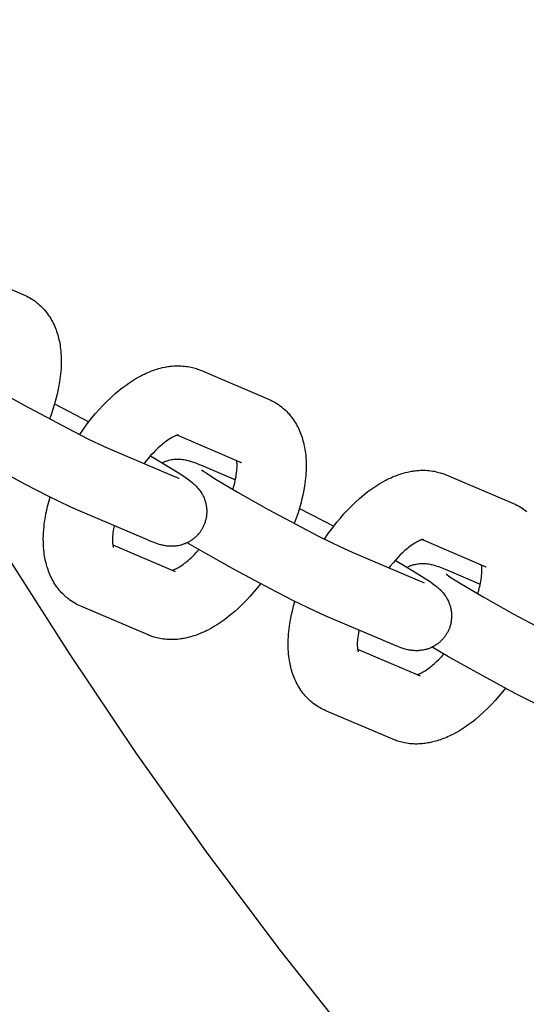
# Model space of a CAD drawing. Units: millimetres. Extents: x -9728 to 22417, y -3967 to 8658.
# Drawn here: x 10800 to 10859, y 603 to 716 of the extents above; entities that cross this region are included whole.
import ezdxf

# ---------------------------------------------------------------- set-up
doc = ezdxf.new("R2010")
doc.units = ezdxf.units.MM
doc.layers.add('Make2D$Visible$Curves', color=7, linetype='Continuous', true_color=0x000000)

msp = doc.modelspace()

# ---------------------------------------------------------------- linework, layer by layer
at = {"layer": 'Make2D$Visible$Curves', "lineweight": -3}
for points in [[(10962.63, 486.72), (10951.14, 494.44), (10939.82, 502.48), (10928.7, 510.82), (10917.77, 519.46), (10907.06, 528.39), (10896.57, 537.6), (10886.32, 547.08), (10876.31, 556.84), (10866.56, 566.85), (10857.07, 577.1), (10847.86, 587.59), (10838.93, 598.3), (10830.29, 609.23), (10821.95, 620.35), (10813.91, 631.67), (10806.19, 643.16), (10798.78, 654.81), (10791.69, 666.61), (10784.93, 678.55), (10778.5, 690.62), (10772.4, 702.79), (10766.63, 715.07), (10761.2, 727.42)], [(10793.23, 687.68), (10800.95, 684.39)], [(10800.95, 684.39), (10801.14, 684.31), (10801.32, 684.22), (10801.49, 684.13), (10801.65, 684.04)], [(10801.65, 684.04), (10801.84, 683.93), (10802.02, 683.81), (10802.04, 683.8), (10802.21, 683.68), (10802.38, 683.55), (10802.47, 683.48), (10802.56, 683.4), (10802.65, 683.33), (10802.74, 683.25), (10802.89, 683.12), (10803.03, 682.98), (10803.17, 682.83), (10803.3, 682.68), (10803.44, 682.52), (10803.57, 682.36), (10803.69, 682.19), (10803.81, 682.02), (10803.93, 681.84), (10804.05, 681.66), (10804.15, 681.48), (10804.24, 681.3), (10804.34, 681.12), (10804.43, 680.94), (10804.51, 680.75), (10804.59, 680.57), (10804.66, 680.38), (10804.73, 680.19), (10804.79, 679.99), (10804.85, 679.8), (10804.91, 679.6), (10804.96, 679.41), (10805, 679.21), (10805.05, 679.01), (10805.08, 678.82), (10805.12, 678.62), (10805.15, 678.4), (10805.18, 678.17), (10805.21, 677.89), (10805.23, 677.62), (10805.25, 677.33), (10805.26, 677.05), (10805.26, 676.63), (10805.25, 676.21), (10805.24, 675.91), (10805.22, 675.61), (10805.19, 675.3), (10805.15, 675), (10805.11, 674.69), (10805.07, 674.38), (10804.96, 673.76), (10804.88, 673.35), (10804.79, 672.95), (10804.69, 672.55), (10804.58, 672.14), (10804.46, 671.74), (10804.34, 671.34), (10804.13, 670.72), (10803.91, 670.11)], [(10793.23, 676.28), (10793.25, 676.27), (10793.35, 676.19), (10793.5, 676.09), (10793.76, 675.91), (10794.74, 675.28), (10797.46, 673.66), (10800.91, 671.73), (10806.7, 668.66), (10808.33, 667.85), (10809.63, 667.23), (10810.55, 666.81)], [(10807.38, 668.32), (10807.81, 668.94), (10808.25, 669.54), (10808.79, 670.24), (10809.2, 670.73), (10809.62, 671.21), (10810.04, 671.67), (10810.48, 672.11), (10810.94, 672.56), (10811.41, 672.99), (10811.88, 673.39), (10812.12, 673.58), (10812.37, 673.77), (10812.7, 674.02), (10813.03, 674.25), (10813.37, 674.48), (10813.71, 674.69), (10814.06, 674.89), (10814.41, 675.08), (10814.61, 675.18), (10814.81, 675.28), (10815.01, 675.37), (10815.21, 675.46), (10815.38, 675.53), (10815.56, 675.6), (10815.73, 675.67), (10815.91, 675.73), (10816.09, 675.79), (10816.26, 675.85), (10816.44, 675.9), (10816.62, 675.95), (10816.91, 676.02), (10817.2, 676.08), (10817.35, 676.11), (10817.5, 676.13), (10817.64, 676.15), (10817.79, 676.17), (10817.99, 676.19), (10818.2, 676.21), (10818.4, 676.22), (10818.6, 676.22), (10818.8, 676.22), (10819, 676.21), (10819.2, 676.2), (10819.4, 676.18), (10819.6, 676.16), (10819.8, 676.13), (10820, 676.1), (10820.2, 676.06), (10820.35, 676.02), (10820.5, 675.98), (10820.64, 675.94), (10820.79, 675.9), (10820.93, 675.85), (10821.08, 675.8), (10821.22, 675.74), (10821.36, 675.68)], [(10821.36, 675.68), (10829.08, 672.39)], [(10829.08, 672.39), (10829.27, 672.31), (10829.45, 672.22), (10829.61, 672.13), (10829.78, 672.04)], [(10804.49, 671.84), (10808.44, 669.8)], [(10829.78, 672.04), (10829.96, 671.93), (10830.15, 671.81), (10830.16, 671.8), (10830.34, 671.68), (10830.51, 671.55), (10830.6, 671.48), (10830.69, 671.4), (10830.78, 671.33), (10830.87, 671.25), (10831.01, 671.12), (10831.16, 670.98), (10831.29, 670.83), (10831.43, 670.69), (10831.56, 670.53), (10831.69, 670.36), (10831.82, 670.19), (10831.94, 670.02), (10832.06, 669.84), (10832.17, 669.66), (10832.28, 669.48), (10832.37, 669.3), (10832.47, 669.12), (10832.55, 668.94), (10832.64, 668.75), (10832.71, 668.57), (10832.79, 668.38), (10832.86, 668.19), (10832.92, 667.99), (10832.98, 667.8), (10833.03, 667.6), (10833.09, 667.41), (10833.13, 667.21), (10833.17, 667.01), (10833.21, 666.82), (10833.25, 666.62), (10833.28, 666.4), (10833.31, 666.17), (10833.34, 665.9), (10833.36, 665.62), (10833.38, 665.33), (10833.39, 665.05), (10833.39, 664.63), (10833.38, 664.21), (10833.36, 663.91), (10833.34, 663.61), (10833.32, 663.3), (10833.28, 663), (10833.24, 662.69), (10833.2, 662.38), (10833.09, 661.76), (10833.01, 661.36), (10832.91, 660.95), (10832.81, 660.55), (10832.71, 660.14), (10832.59, 659.74), (10832.46, 659.34), (10832.26, 658.72), (10832.03, 658.11)], [(10807.43, 659.51), (10806.29, 660.02), (10803.75, 661.25), (10801.17, 662.58), (10797.08, 664.77), (10793.49, 666.79), (10791.61, 667.9)], [(10818.7, 668.28), (10818.7, 668.28), (10818.7, 668.28), (10818.7, 668.28), (10818.69, 668.28), (10818.68, 668.28), (10818.67, 668.28), (10818.65, 668.27), (10818.62, 668.27), (10818.6, 668.26), (10818.57, 668.25), (10818.54, 668.24), (10818.5, 668.23), (10818.47, 668.22), (10818.43, 668.2), (10818.38, 668.18), (10818.34, 668.16), (10818.28, 668.14), (10818.22, 668.11), (10818.15, 668.08), (10818.08, 668.04), (10817.95, 667.97), (10817.81, 667.89), (10817.66, 667.8), (10817.51, 667.69), (10817.34, 667.58), (10817.17, 667.45), (10817.04, 667.35), (10816.9, 667.24), (10816.76, 667.12), (10816.61, 666.99), (10816.35, 666.75), (10816.08, 666.49), (10815.8, 666.2), (10815.52, 665.9), (10815.24, 665.58), (10814.96, 665.25), (10814.77, 665.01)], [(10825.97, 665.09), (10818.56, 668.25)], [(10810.55, 666.81), (10818.27, 663.52)], [(10815.5, 665.89), (10817.91, 664.44), (10819.11, 663.68), (10819.49, 663.42), (10819.77, 663.22), (10820.08, 662.99), (10820.3, 662.81), (10820.41, 662.72), (10820.53, 662.61), (10820.65, 662.5), (10820.77, 662.38), (10820.88, 662.26), (10820.93, 662.2), (10820.99, 662.13), (10821.08, 662.02), (10821.17, 661.9), (10821.26, 661.79), (10821.34, 661.66), (10821.41, 661.54), (10821.45, 661.48), (10821.48, 661.42), (10821.55, 661.29), (10821.61, 661.16), (10821.66, 661.04), (10821.72, 660.91), (10821.76, 660.77), (10821.79, 660.7), (10821.81, 660.64), (10821.83, 660.54), (10821.86, 660.44), (10821.88, 660.34), (10821.9, 660.23), (10821.92, 660.13), (10821.94, 660.03), (10821.95, 659.92), (10821.96, 659.82), (10821.97, 659.73), (10821.97, 659.65), (10821.97, 659.56), (10821.97, 659.48), (10821.97, 659.39), (10821.97, 659.3), (10821.96, 659.22), (10821.96, 659.13), (10821.95, 659.02), (10821.93, 658.91), (10821.91, 658.8), (10821.89, 658.69), (10821.87, 658.58), (10821.84, 658.47), (10821.81, 658.36), (10821.78, 658.25), (10821.75, 658.16), (10821.72, 658.08), (10821.69, 657.99), (10821.65, 657.91), (10821.61, 657.83), (10821.57, 657.74), (10821.53, 657.66), (10821.49, 657.58)], [(10816.86, 665.09), (10816.93, 665.12), (10817.01, 665.16), (10817.09, 665.19), (10817.17, 665.23), (10817.25, 665.26), (10817.33, 665.28), (10817.41, 665.31), (10817.49, 665.34), (10817.56, 665.36), (10817.63, 665.37), (10817.77, 665.41), (10817.91, 665.44), (10818.04, 665.46), (10818.18, 665.48), (10818.32, 665.49), (10818.4, 665.5), (10818.47, 665.5), (10818.62, 665.5), (10818.76, 665.5), (10818.9, 665.5), (10819.05, 665.49), (10819.19, 665.47), (10819.28, 665.46), (10819.35, 665.45), (10819.5, 665.42), (10819.6, 665.4), (10819.68, 665.38), (10819.85, 665.34), (10819.96, 665.31), (10820.08, 665.28), (10820.29, 665.21), (10820.46, 665.15), (10820.78, 665.03), (10821.11, 664.9), (10821.44, 664.77)], [(10821.36, 664.28), (10821.38, 664.27), (10821.48, 664.19), (10821.63, 664.09), (10821.89, 663.91), (10822.87, 663.28), (10825.59, 661.66), (10829.03, 659.73), (10834.83, 656.66), (10836.45, 655.85), (10837.75, 655.23), (10838.68, 654.81)], [(10821.44, 664.77), (10825.27, 663.13)], [(10824.98, 662.01), (10825.09, 662.4), (10825.19, 662.78), (10825.25, 663.02), (10825.29, 663.26), (10825.34, 663.49), (10825.37, 663.72), (10825.4, 663.93), (10825.42, 664.14), (10825.44, 664.34), (10825.45, 664.52), (10825.45, 664.7), (10825.45, 664.87), (10825.45, 664.97), (10825.44, 665.06), (10825.43, 665.15), (10825.43, 665.24), (10825.41, 665.33)], [(10825.81, 665.17), (10825.85, 665.15), (10825.89, 665.13), (10825.93, 665.11), (10825.97, 665.09)], [(10818.27, 663.52), (10818.49, 663.43), (10818.67, 663.36), (10818.76, 663.32), (10818.81, 663.3), (10818.81, 663.3), (10818.81, 663.3)], [(10835.51, 656.32), (10835.93, 656.94), (10836.38, 657.54), (10836.92, 658.24), (10837.33, 658.73), (10837.74, 659.21), (10838.17, 659.67), (10838.6, 660.11), (10839.07, 660.56), (10839.53, 660.99), (10840.01, 661.39), (10840.25, 661.58), (10840.49, 661.77), (10840.83, 662.02), (10841.16, 662.25), (10841.5, 662.48), (10841.84, 662.69), (10842.19, 662.89), (10842.54, 663.08), (10842.74, 663.18), (10842.94, 663.28), (10843.14, 663.37), (10843.33, 663.46), (10843.51, 663.53), (10843.68, 663.6), (10843.86, 663.67), (10844.04, 663.73), (10844.21, 663.79), (10844.39, 663.85), (10844.57, 663.9), (10844.75, 663.95), (10845.04, 664.02), (10845.33, 664.08), (10845.48, 664.11), (10845.63, 664.13), (10845.77, 664.15), (10845.92, 664.17), (10846.12, 664.19), (10846.32, 664.21), (10846.52, 664.22), (10846.72, 664.22), (10846.92, 664.22), (10847.12, 664.22), (10847.32, 664.2), (10847.53, 664.19), (10847.73, 664.16), (10847.93, 664.13), (10848.13, 664.1), (10848.33, 664.06), (10848.48, 664.02), (10848.62, 663.98), (10848.77, 663.94), (10848.92, 663.9), (10849.06, 663.85), (10849.2, 663.8), (10849.35, 663.74), (10849.49, 663.69)], [(10849.49, 663.69), (10857.21, 660.39)], [(10806.82, 648.94), (10806.63, 649.05), (10806.45, 649.17), (10806.43, 649.18), (10806.25, 649.31), (10806.08, 649.43), (10805.99, 649.51), (10805.9, 649.58), (10805.81, 649.65), (10805.73, 649.73), (10805.58, 649.87), (10805.44, 650.01), (10805.3, 650.15), (10805.17, 650.3), (10805.03, 650.46), (10804.9, 650.62), (10804.77, 650.79), (10804.65, 650.96), (10804.53, 651.14), (10804.42, 651.32), (10804.32, 651.5), (10804.22, 651.68), (10804.13, 651.86), (10804.04, 652.04), (10803.96, 652.23), (10803.88, 652.42), (10803.81, 652.61), (10803.74, 652.8), (10803.67, 652.99), (10803.61, 653.18), (10803.56, 653.38), (10803.51, 653.58), (10803.46, 653.77), (10803.42, 653.97), (10803.38, 654.17), (10803.35, 654.36), (10803.31, 654.59), (10803.29, 654.81), (10803.26, 655.09), (10803.23, 655.37), (10803.22, 655.65), (10803.21, 655.93), (10803.2, 656.35), (10803.21, 656.77), (10803.23, 657.07), (10803.25, 657.38), (10803.28, 657.68), (10803.31, 657.98), (10803.35, 658.29), (10803.4, 658.6), (10803.5, 659.22), (10803.59, 659.63), (10803.68, 660.04), (10803.82, 660.59), (10803.97, 661.14)], [(10832.62, 659.84), (10836.57, 657.8)], [(10857.21, 660.39), (10857.39, 660.31), (10857.58, 660.22), (10857.74, 660.13), (10857.9, 660.04)], [(10857.9, 660.04), (10858.09, 659.93), (10858.27, 659.81), (10858.29, 659.8), (10858.47, 659.68), (10858.64, 659.55), (10858.73, 659.48)], [(10815.16, 656.22), (10807.43, 659.51)], [(10811.33, 657.85), (10811.26, 657.49), (10811.22, 657.27), (10811.19, 657.05), (10811.17, 656.84), (10811.16, 656.65), (10811.15, 656.46), (10811.14, 656.28), (10811.14, 656.12), (10811.15, 656.01), (10811.15, 655.92), (10811.16, 655.83), (10811.17, 655.75), (10811.17, 655.69), (10811.18, 655.64), (10811.19, 655.59), (10811.2, 655.55), (10811.21, 655.51), (10811.22, 655.47), (10811.22, 655.44), (10811.23, 655.42), (10811.24, 655.4), (10811.24, 655.38), (10811.25, 655.37), (10811.25, 655.37), (10811.25, 655.37), (10811.25, 655.37)], [(10821.49, 657.58), (10821.45, 657.5), (10821.4, 657.42), (10821.35, 657.34), (10821.3, 657.27), (10821.25, 657.19), (10821.2, 657.12), (10821.14, 657.04), (10821.08, 656.97), (10821.02, 656.9), (10820.96, 656.82), (10820.89, 656.75), (10820.83, 656.68), (10820.76, 656.61), (10820.69, 656.55), (10820.61, 656.48), (10820.54, 656.42), (10820.46, 656.35), (10820.38, 656.29), (10820.3, 656.23), (10820.22, 656.17), (10820.13, 656.12), (10820.05, 656.06), (10819.96, 656.01), (10819.87, 655.96), (10819.78, 655.92), (10819.68, 655.87), (10819.59, 655.83), (10819.49, 655.78), (10819.39, 655.75), (10819.3, 655.71), (10819.2, 655.68), (10819.1, 655.65), (10819.03, 655.63), (10818.96, 655.61), (10818.83, 655.58), (10818.69, 655.55), (10818.55, 655.53), (10818.41, 655.51), (10818.27, 655.49), (10818.19, 655.49), (10818.12, 655.48), (10817.98, 655.48), (10817.83, 655.48), (10817.7, 655.49), (10817.54, 655.5), (10817.4, 655.51), (10817.32, 655.52), (10817.24, 655.54), (10817.09, 655.56), (10817, 655.58), (10816.91, 655.6), (10816.75, 655.64), (10816.63, 655.67), (10816.52, 655.7), (10816.31, 655.77), (10816.14, 655.83), (10815.81, 655.95), (10815.49, 656.08), (10815.16, 656.22)], [(10811.18, 655.66), (10818.35, 652.6)], [(10835.56, 647.51), (10834.41, 648.03), (10831.88, 649.26), (10829.29, 650.58), (10825.21, 652.77), (10821.62, 654.79), (10819.74, 655.9)], [(10846.83, 656.29), (10846.83, 656.29), (10846.83, 656.29), (10846.83, 656.28), (10846.82, 656.28), (10846.81, 656.28), (10846.79, 656.28), (10846.78, 656.27), (10846.75, 656.27), (10846.73, 656.26), (10846.7, 656.25), (10846.67, 656.24), (10846.63, 656.23), (10846.59, 656.22), (10846.55, 656.2), (10846.51, 656.19), (10846.46, 656.17), (10846.41, 656.14), (10846.34, 656.11), (10846.28, 656.08), (10846.21, 656.05), (10846.08, 655.97), (10845.94, 655.89), (10845.79, 655.8), (10845.63, 655.7), (10845.47, 655.58), (10845.3, 655.46), (10845.16, 655.35), (10845.02, 655.24), (10844.88, 655.12), (10844.74, 655), (10844.47, 654.75), (10844.2, 654.49), (10843.92, 654.2), (10843.65, 653.9), (10843.37, 653.58), (10843.09, 653.25), (10842.9, 653.01)], [(10854.09, 653.09), (10846.69, 656.25)], [(10818.03, 652.73), (10818.08, 652.75), (10818.13, 652.77), (10818.19, 652.79), (10818.26, 652.82), (10818.32, 652.84), (10818.38, 652.87), (10818.44, 652.9), (10818.51, 652.94), (10818.64, 653.01), (10818.78, 653.09), (10818.93, 653.18), (10819.09, 653.29), (10819.25, 653.4), (10819.42, 653.53), (10819.56, 653.63), (10819.7, 653.75), (10819.84, 653.86), (10819.98, 653.99), (10820.25, 654.23), (10820.52, 654.49), (10820.8, 654.79), (10821.09, 655.1)], [(10838.68, 654.81), (10846.4, 651.52)], [(10843.63, 653.89), (10846.04, 652.44), (10847.24, 651.68), (10847.62, 651.42), (10847.9, 651.22), (10848.21, 650.99), (10848.43, 650.81), (10848.54, 650.72), (10848.66, 650.61), (10848.77, 650.5), (10848.9, 650.38), (10849.01, 650.26), (10849.06, 650.2), (10849.12, 650.14), (10849.21, 650.02), (10849.3, 649.9), (10849.38, 649.79), (10849.46, 649.67), (10849.54, 649.54), (10849.57, 649.48), (10849.61, 649.42), (10849.67, 649.29), (10849.74, 649.16), (10849.79, 649.04), (10849.84, 648.91), (10849.89, 648.77), (10849.91, 648.71), (10849.93, 648.64), (10849.96, 648.54), (10849.99, 648.44), (10850.01, 648.34), (10850.03, 648.24), (10850.05, 648.13), (10850.07, 648.03), (10850.08, 647.92), (10850.09, 647.82), (10850.09, 647.73), (10850.1, 647.65), (10850.1, 647.56), (10850.1, 647.48), (10850.1, 647.39), (10850.1, 647.3), (10850.09, 647.22), (10850.09, 647.13), (10850.07, 647.02), (10850.06, 646.91), (10850.04, 646.8), (10850.02, 646.69), (10850, 646.58), (10849.97, 646.47), (10849.94, 646.36), (10849.91, 646.25), (10849.88, 646.17), (10849.85, 646.08), (10849.81, 645.99), (10849.78, 645.91), (10849.74, 645.83), (10849.7, 645.74), (10849.66, 645.66), (10849.62, 645.58)], [(10844.98, 653.09), (10845.06, 653.13), (10845.14, 653.16), (10845.22, 653.19), (10845.3, 653.23), (10845.38, 653.26), (10845.46, 653.29), (10845.54, 653.31), (10845.62, 653.34), (10845.69, 653.36), (10845.76, 653.38), (10845.9, 653.41), (10846.03, 653.44), (10846.17, 653.46), (10846.31, 653.48), (10846.45, 653.49), (10846.53, 653.5), (10846.6, 653.5), (10846.75, 653.5), (10846.89, 653.5), (10847.03, 653.5), (10847.18, 653.49), (10847.32, 653.47), (10847.4, 653.46), (10847.48, 653.45), (10847.63, 653.42), (10847.72, 653.4), (10847.81, 653.38), (10847.97, 653.34), (10848.09, 653.31), (10848.2, 653.28), (10848.41, 653.21), (10848.59, 653.15), (10848.91, 653.03), (10849.23, 652.9), (10849.57, 652.77)], [(10853.11, 650.02), (10853.22, 650.4), (10853.32, 650.78), (10853.37, 651.02), (10853.42, 651.26), (10853.46, 651.49), (10853.5, 651.72), (10853.53, 651.93), (10853.55, 652.14), (10853.57, 652.34), (10853.58, 652.52), (10853.58, 652.7), (10853.58, 652.87), (10853.58, 652.97), (10853.57, 653.07), (10853.56, 653.15), (10853.55, 653.24), (10853.54, 653.33)], [(10853.94, 653.17), (10853.98, 653.15), (10854.01, 653.13), (10854.05, 653.11), (10854.09, 653.09)], [(10849.49, 652.28), (10849.5, 652.27), (10849.61, 652.2), (10849.76, 652.09), (10850.01, 651.91), (10851, 651.28), (10853.72, 649.67), (10857.16, 647.73), (10862.96, 644.66), (10864.58, 643.85), (10865.88, 643.23), (10866.8, 642.81)], [(10849.57, 652.77), (10853.4, 651.13)], [(10828.15, 651.18), (10827.81, 650.75), (10827.4, 650.25), (10826.98, 649.77), (10826.55, 649.31), (10826.12, 648.87), (10825.66, 648.42), (10825.19, 648), (10824.71, 647.59), (10824.47, 647.4), (10824.23, 647.21), (10823.9, 646.97), (10823.56, 646.73), (10823.22, 646.51), (10822.88, 646.29), (10822.53, 646.09), (10822.18, 645.9), (10821.98, 645.8), (10821.78, 645.7), (10821.59, 645.61), (10821.39, 645.52), (10821.21, 645.45), (10821.04, 645.38), (10820.86, 645.31), (10820.68, 645.25), (10820.51, 645.19), (10820.33, 645.14), (10820.15, 645.08), (10819.97, 645.03), (10819.68, 644.96), (10819.39, 644.9), (10819.24, 644.88), (10819.1, 644.85), (10818.95, 644.83), (10818.8, 644.81), (10818.6, 644.79), (10818.4, 644.78), (10818.2, 644.77), (10818, 644.76), (10817.8, 644.76), (10817.6, 644.77), (10817.4, 644.78), (10817.19, 644.8), (10816.99, 644.82), (10816.79, 644.85), (10816.59, 644.89), (10816.39, 644.93), (10816.24, 644.96), (10816.1, 645), (10815.95, 645.04), (10815.8, 645.09), (10815.66, 645.13), (10815.52, 645.19), (10815.37, 645.24), (10815.23, 645.3)], [(10846.4, 651.52), (10846.62, 651.43), (10846.79, 651.36), (10846.89, 651.32), (10846.94, 651.3), (10846.94, 651.3), (10846.94, 651.3)], [(10807.51, 648.59), (10807.33, 648.68), (10807.14, 648.76), (10806.98, 648.85), (10806.82, 648.94)], [(10815.23, 645.3), (10807.51, 648.59)], [(10834.94, 636.94), (10834.76, 637.05), (10834.57, 637.17), (10834.56, 637.18), (10834.38, 637.31), (10834.21, 637.43), (10834.12, 637.51), (10834.03, 637.58), (10833.94, 637.66), (10833.85, 637.73), (10833.71, 637.87), (10833.57, 638.01), (10833.43, 638.15), (10833.29, 638.3), (10833.16, 638.46), (10833.03, 638.62), (10832.9, 638.79), (10832.78, 638.96), (10832.66, 639.14), (10832.55, 639.32), (10832.45, 639.5), (10832.35, 639.68), (10832.26, 639.86), (10832.17, 640.05), (10832.09, 640.23), (10832.01, 640.42), (10831.93, 640.61), (10831.87, 640.8), (10831.8, 640.99), (10831.74, 641.18), (10831.69, 641.38), (10831.64, 641.58), (10831.59, 641.77), (10831.55, 641.97), (10831.51, 642.17), (10831.48, 642.37), (10831.44, 642.59), (10831.41, 642.81), (10831.38, 643.09), (10831.36, 643.37), (10831.34, 643.65), (10831.33, 643.93), (10831.33, 644.35), (10831.34, 644.78), (10831.36, 645.07), (10831.38, 645.38), (10831.41, 645.68), (10831.44, 645.98), (10831.48, 646.29), (10831.52, 646.6), (10831.63, 647.22), (10831.72, 647.63), (10831.81, 648.04), (10831.95, 648.59), (10832.1, 649.14)], [(10843.28, 644.22), (10835.56, 647.51)], [(10839.45, 645.85), (10839.39, 645.49), (10839.35, 645.27), (10839.32, 645.05), (10839.3, 644.84), (10839.28, 644.65), (10839.27, 644.46), (10839.27, 644.28), (10839.27, 644.12), (10839.27, 644.02), (10839.28, 643.92), (10839.29, 643.83), (10839.29, 643.75), (10839.3, 643.69), (10839.31, 643.64), (10839.32, 643.59), (10839.33, 643.55), (10839.34, 643.51), (10839.34, 643.47), (10839.35, 643.45), (10839.36, 643.42), (10839.37, 643.4), (10839.37, 643.38), (10839.37, 643.37), (10839.38, 643.37), (10839.38, 643.37), (10839.38, 643.37)], [(10849.62, 645.58), (10849.57, 645.5), (10849.53, 645.42), (10849.48, 645.34), (10849.43, 645.27), (10849.38, 645.19), (10849.32, 645.12), (10849.27, 645.04), (10849.21, 644.97), (10849.15, 644.9), (10849.09, 644.82), (10849.02, 644.75), (10848.95, 644.68), (10848.88, 644.61), (10848.81, 644.55), (10848.74, 644.48), (10848.67, 644.42), (10848.59, 644.35), (10848.51, 644.29), (10848.43, 644.23), (10848.34, 644.17), (10848.26, 644.12), (10848.17, 644.07), (10848.09, 644.01), (10848, 643.96), (10847.9, 643.92), (10847.81, 643.87), (10847.71, 643.83), (10847.62, 643.79), (10847.52, 643.75), (10847.42, 643.71), (10847.33, 643.68), (10847.23, 643.65), (10847.16, 643.63), (10847.09, 643.61), (10846.95, 643.58), (10846.82, 643.55), (10846.68, 643.53), (10846.54, 643.51), (10846.4, 643.49), (10846.32, 643.49), (10846.25, 643.48), (10846.1, 643.48), (10845.96, 643.48), (10845.82, 643.49), (10845.67, 643.5), (10845.53, 643.51), (10845.45, 643.52), (10845.37, 643.54), (10845.22, 643.56), (10845.13, 643.58), (10845.04, 643.6), (10844.87, 643.64), (10844.76, 643.67), (10844.65, 643.71), (10844.43, 643.77), (10844.26, 643.83), (10843.94, 643.95), (10843.61, 644.08), (10843.28, 644.22)], [(10863.69, 635.51), (10862.54, 636.03), (10860.01, 637.26), (10857.42, 638.58), (10853.34, 640.77), (10849.75, 642.79), (10847.87, 643.9)], [(10839.31, 643.66), (10846.48, 640.6)], [(10846.16, 640.73), (10846.21, 640.75), (10846.26, 640.77), (10846.32, 640.79), (10846.39, 640.82), (10846.44, 640.84), (10846.5, 640.87), (10846.57, 640.9), (10846.64, 640.94), (10846.77, 641.01), (10846.91, 641.09), (10847.06, 641.19), (10847.22, 641.29), (10847.38, 641.4), (10847.55, 641.53), (10847.68, 641.64), (10847.82, 641.75), (10847.96, 641.87), (10848.11, 641.99), (10848.37, 642.23), (10848.65, 642.49), (10848.93, 642.79), (10849.22, 643.1)], [(10856.28, 639.18), (10855.93, 638.75), (10855.52, 638.25), (10855.11, 637.78), (10854.68, 637.31), (10854.25, 636.87), (10853.78, 636.42), (10853.31, 636), (10852.84, 635.59), (10852.6, 635.4), (10852.35, 635.21), (10852.02, 634.97), (10851.69, 634.73), (10851.35, 634.51), (10851.01, 634.29), (10850.66, 634.09), (10850.31, 633.9), (10850.11, 633.8), (10849.91, 633.7), (10849.71, 633.61), (10849.51, 633.52), (10849.34, 633.45), (10849.16, 633.38), (10848.99, 633.32), (10848.81, 633.25), (10848.63, 633.19), (10848.46, 633.14), (10848.28, 633.08), (10848.1, 633.04), (10847.81, 632.97), (10847.52, 632.9), (10847.37, 632.88), (10847.22, 632.85), (10847.08, 632.83), (10846.93, 632.81), (10846.73, 632.79), (10846.52, 632.78), (10846.32, 632.77), (10846.13, 632.76), (10845.93, 632.76), (10845.73, 632.77), (10845.52, 632.78), (10845.32, 632.8), (10845.12, 632.82), (10844.92, 632.85), (10844.72, 632.89), (10844.52, 632.93), (10844.37, 632.96), (10844.22, 633), (10844.08, 633.04), (10843.93, 633.09), (10843.79, 633.13), (10843.64, 633.19), (10843.5, 633.24), (10843.36, 633.3)], [(10835.64, 636.59), (10835.45, 636.68), (10835.27, 636.76), (10835.11, 636.85), (10834.94, 636.94)], [(10843.36, 633.3), (10835.64, 636.59)]]:
    msp.add_lwpolyline(points, dxfattribs=at)

doc.saveas('drawing.dxf')
